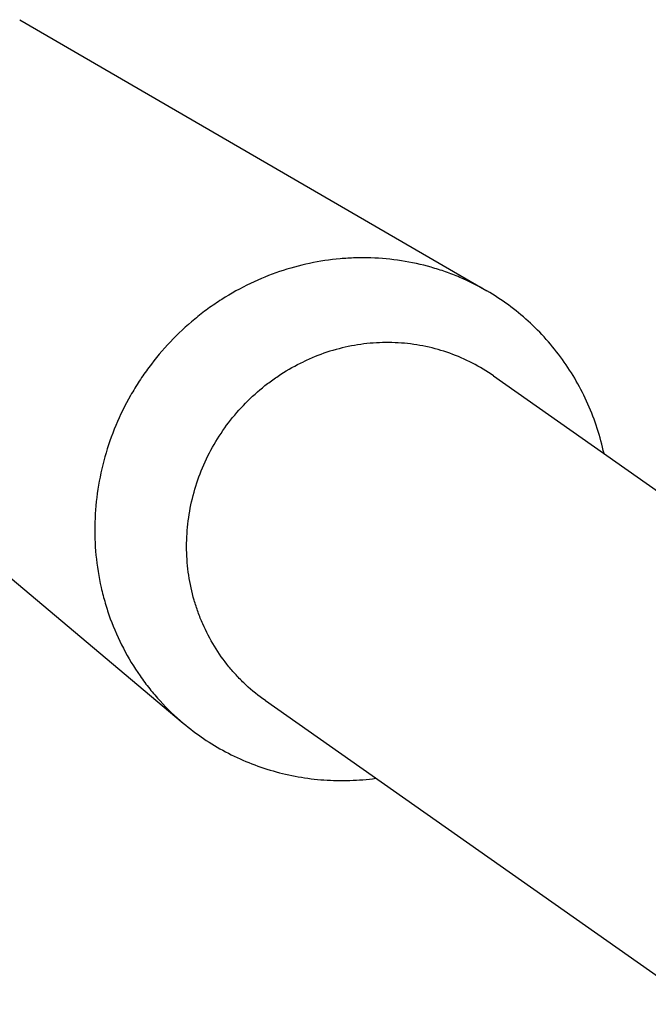
# Model space of a CAD drawing. Units: millimetres. Extents: x 0 to 420, y 0 to 297.
# Drawn here: x 57 to 79, y 55 to 88 of the extents above; entities that cross this region are included whole.
import ezdxf

# ---------------------------------------------------------------- set-up
doc = ezdxf.new("R2010")
doc.units = ezdxf.units.MM
doc.header["$LTSCALE"] = 23.1
doc.layers.add('607519677-000_CL', color=7, linetype='CONTINUOUS')

msp = doc.modelspace()

# ---------------------------------------------------------------- linework, layer by layer
at = {"layer": '607519677-000_CL', "color": 7, "linetype": 'CONTINUOUS'}
for p, q in [((57.1373, 88.1763), (73.031, 78.9506)), ((48.6355, 76.0789), (62.7, 64.2505)), ((73.2567, 76.0619), (87.8058, 65.8371)), ((65.4944, 65.0168), (80.1887, 54.6898))]:
    msp.add_line(p, q, dxfattribs=at)
for points, knots in [([(73.031, 78.9506), (72.7336, 79.1233), (72.2703, 79.3548), (71.628, 79.6042), (70.9697, 79.8138), (70.122, 79.9994), (69.2563, 80.0799), (68.5598, 80.0809), (67.8611, 80.0397), (66.991, 79.9087), (65.9696, 79.6275), (65.3134, 79.3604), (64.9938, 79.208)], [0, 0, 0, 0, 0.1233654, 0.1851669, 0.2470515, 0.3710753, 0.4956083, 0.5581215, 0.6207898, 0.7465525, 0.8729647, 1, 1, 1, 1]), ([(64.9938, 79.208), (64.6545, 79.0462), (64.1594, 78.7714), (63.5368, 78.3467), (62.9391, 77.8833), (62.2455, 77.2361), (61.6347, 76.5093), (61.2012, 75.8867), (60.8062, 75.2394), (60.3875, 74.3883), (60.0132, 73.316), (59.773, 72.2097), (59.6708, 71.0871), (59.7082, 69.9659), (59.8556, 69.0461), (60.0419, 68.3293), (60.2722, 67.6295), (60.6422, 66.7876), (61.1169, 66.0022), (61.554, 65.4171), (62.027, 64.8636), (62.4219, 64.4843), (62.7, 64.2505)], [0, 0, 0, 0, 0.0629436, 0.0945248, 0.1261588, 0.189521, 0.2529833, 0.284741, 0.3164927, 0.3799076, 0.4431778, 0.5062324, 0.5690138, 0.6314808, 0.6936121, 0.7245664, 0.7554385, 0.8169182, 0.8781242, 0.9086588, 0.9391486, 1, 1, 1, 1]), ([(77.0136, 73.4218), (76.9515, 73.7106), (76.798, 74.2812), (76.4825, 75.1071), (76.085, 75.8932), (75.6098, 76.6315), (75.0616, 77.3144), (74.446, 77.9349), (73.7694, 78.4866), (73.2821, 78.8049), (73.031, 78.9506)], [0, 0, 0, 0, 0.126383, 0.2522373, 0.3776072, 0.5025573, 0.62717, 0.7515423, 0.8757813, 1, 1, 1, 1]), ([(73.2567, 76.0619), (73.0279, 76.2227), (72.5475, 76.5138), (71.7741, 76.8493), (70.9603, 77.0784), (70.1199, 77.1972), (69.2671, 77.2039), (68.4162, 77.0984), (67.5818, 76.8825), (67.0468, 76.6678), (66.7868, 76.5438)], [0, 0, 0, 0, 0.1234272, 0.2470399, 0.3710102, 0.495485, 0.620576, 0.7463519, 0.872835, 1, 1, 1, 1]), ([(65.4944, 65.0168), (65.2628, 65.1795), (64.9315, 65.4481), (64.5301, 65.8485), (64.156, 66.2764), (63.7435, 66.8591), (63.4128, 67.4936), (63.2004, 68.0257), (63.0229, 68.5736), (62.8694, 69.2819), (62.7977, 70.1517), (62.8395, 71.0282), (62.9938, 71.8961), (63.2581, 72.7406), (63.6278, 73.547), (64.0964, 74.3016), (64.656, 74.9914), (65.1905, 75.5028), (65.6534, 75.8682), (66.1367, 76.2023), (66.5223, 76.4177), (66.7868, 76.5438)], [0, 0, 0, 0, 0.0608714, 0.0913544, 0.121872, 0.1830175, 0.2444173, 0.2752479, 0.306161, 0.3682137, 0.4306191, 0.4933629, 0.5564075, 0.6196956, 0.6831538, 0.7466976, 0.8102371, 0.8736825, 0.9053593, 0.9369821, 1, 1, 1, 1]), ([(62.7, 64.2505), (62.9222, 64.0636), (63.3868, 63.7129), (64.1351, 63.2632), (64.9275, 62.8942), (65.7557, 62.6098), (66.6113, 62.4128), (67.4856, 62.3052), (68.3696, 62.2881), (68.9584, 62.3371), (69.2511, 62.3764)], [0, 0, 0, 0, 0.1242187, 0.2484577, 0.37283, 0.4974427, 0.6223928, 0.7477627, 0.8736169, 1, 1, 1, 1])]:
    msp.add_open_spline(points, degree=3, knots=knots, dxfattribs=at)

doc.saveas('drawing.dxf')
